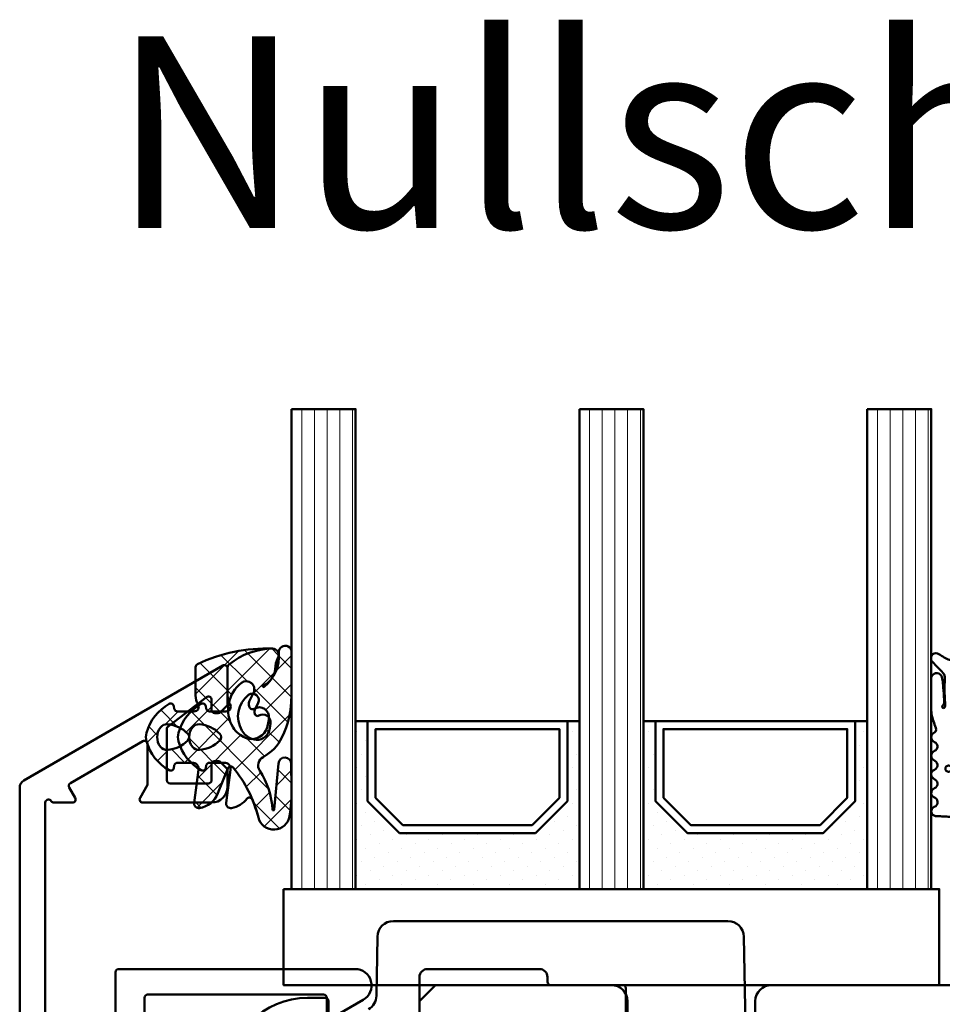
# Model space of a CAD drawing. Units: millimetres. Extents: x 2238 to 12826, y 4150 to 9449.
# Drawn here: x 3401 to 3459, y 7676 to 7738 of the extents above; entities that cross this region are included whole.
import ezdxf

# ---------------------------------------------------------------- set-up
doc = ezdxf.new("R2010")
doc.units = ezdxf.units.MM
doc.linetypes.add('VERDECKT', pattern=[9.524999999999999, 6.35, -3.175])
for name, color, linetype, lineweight in [('Aluminium-AM_1', 52, 'Continuous', 50), ('AM_8', 251, 'Continuous', 18), ('AM_De', 10, 'Continuous', 35), ('Glas-AM_1', 94, 'Continuous', 50), ('Gummi-AM_1', 183, 'Continuous', 50), ('Holz-AM_1', 32, 'Continuous', 50), ('Kunststoff-AM_1', 200, 'Continuous', 50)]:
    doc.layers.add(name, color=color, linetype=linetype, lineweight=lineweight)
doc.styles.get("Standard").update_dxf_attribs({"font": 'arial.ttf'})

# ---------------------------------------------------------------- blocks, each defined once
blk = doc.blocks.new('291464')
blk.add_lwpolyline([(-36.40000000000021, 15.39999999861784), (-36.40000000000021, -0.1000000000000796, 0.414213562373095), (-36.20000000000028, -0.3000000000000682), (-32.20000000000022, -0.3000000000001819, 0.4142135623731367), (-32.00000000000023, -0.1000000000001933), (-32.00000000000035, 4.799999999999841, -0.4142135623730534), (-31.80000000000036, 4.999999999999829), (-17.03327044069943, 4.999999999999829, -0.7673269879789736), (-16.51663522034983, 3.071891108675402), (-18.50000000000035, 1.92679491924298, -0.5773502691896271), (-18.8000000000003, 2.099999999999852), (-18.8000000000003, 3.200000000000045, 0.414213562373095), (-19.00000000000035, 3.400000000000034), (-30.00000000000035, 3.400000000000034, 0.4142135623730534), (-30.20000000000028, 3.200000000000045), (-30.20000000000027, -1.400000000000318, -0.414213562373095), (-30.70000000000027, -1.900000000000318), (-36.20000000000016, -1.90000000000019, 0.4142135623730951), (-36.40000000000015, -2.100000000000236), (-36.40000000000015, -36.30000000000017, 0.414213562373095), (-36.20000000000016, -36.50000000000022), (-30.70000000000033, -36.50000000000022, -0.4142135623730951), (-30.20000000000033, -37.00000000000022), (-30.20000000000033, -40.90000000000001, 0.4142135623730966), (-30.00000000000035, -41.10000000000001), (-19.00000000000035, -41.09999999999995, 0.414213562373095), (-18.8000000000003, -40.89999999999996), (-18.8000000000003, -40.80000000000017, -0.4142135623730118), (-18.60000000000037, -40.60000000000012), (-17.77846096908286, -40.60000000000012, -0.1316524975873593), (-17.67846096908284, -40.62679491924324), (-15.60000000000014, -41.8267949192434, -0.7673269879789545), (-15.70000000000011, -42.20000000000014), (-18.71715728752572, -42.20000000000014, 0.1989123673796523), (-18.85857864376306, -42.25857864376279), (-19.2414213562376, -42.64142135623744, -0.1989123673796829), (-19.38284271247495, -42.70000000000014), (-30.00000000000035, -42.70000000000014, 0.414213562373095), (-30.20000000000039, -42.90000000000013), (-30.20000000000039, -54.8, -0.414213562373095), (-30.40000000000033, -54.99999999999999), (-31.50000000000023, -54.99999999999999, -0.414213562373095), (-32.00000000000023, -54.49999999999999), (-32.00000000000023, -38.30000000000017, 0.4142135623730118), (-32.20000000000028, -38.10000000000013), (-36.40000000000021, -38.09999999999996, 0.4142135623731105), (-36.6000000000002, -38.29999999999995), (-36.60000000000026, -44.5000000000001, -0.4142135623730805), (-37.1000000000002, -45.0000000000001), (-37.50000000000001, -44.99999999999999, -0.4142135623730701), (-38.00000000000001, -44.49999999999999), (-38.00000000000048, 16.35218152607164, -0.2679491924311223), (-37.75000000000048, 16.78519422796386), (-25.30000000000061, 23.97320507937479, -0.5773502691896315), (-25.00000000000054, 23.79999999861798), (-25.00000000000054, 21.58284271109255, -0.1989123673796557), (-25.0585786437633, 21.44142135485527), (-25.4414213562379, 21.05857864238055, -0.1989123673796589), (-25.58284271247518, 20.99999999861791), (-25.80000000000061, 20.99999999861791, -0.4142135623731015), (-26.00000000000054, 21.19999999861784), (-26.00000000000054, 21.83700908337323, 0.6208782943955616), (-26.32131147541043, 21.99601702636316), (-28.72131147541043, 20.16499188693314, 0.233898934247753), (-28.80000000000061, 20.00598394394322), (-28.80000000000061, 16.79999999861786, 0.414213562373095), (-28.60000000000056, 16.59999999861782), (-26.20000000000059, 16.59999999861793, 0.414213562373095), (-26.00000000000054, 16.79999999861786), (-26.00000000000054, 17.79999999861798, -0.4142135623730976), (-25.80000000000061, 17.99999999861791), (-25.58284271247518, 17.99999999861791, -0.1989123673796477), (-25.4414213562379, 17.94142135485527), (-25.0585786437633, 17.55857864238067, -0.1989123673796534), (-25.00000000000054, 17.41715728614327), (-25.00000000000054, 16.39999999861789, -0.4142135623730929), (-26.00000000000054, 15.39999999861789), (-30.30000000000055, 15.3999999986177, -0.577350269189626), (-30.47320508075742, 15.69999999861756), (-30.00000000000054, 16.51961524088823), (-30.00000000000054, 19.06572779126304, 0.5773502691896226), (-30.30000000000061, 19.23893287201986), (-34.82929399400317, 16.6239437653436, 0.4142135623730941), (-34.90249907476004, 16.3507386845867), (-34.52679491924366, 15.69999999861754, -0.5773502691896782), (-34.70000000000059, 15.39999999861757), (-35.85358983848676, 15.39999999861777, -0.2679491924311286), (-36.02679491924363, 15.49999999861781, 0.767326987979033)], format="xyb", close=True)
blk = doc.blocks.new('04310910')
at = {"layer": 'AM_8'}
h = blk.add_hatch(dxfattribs=at)
h.set_pattern_fill('ANSI37', color=256, scale=0.4, angle=-90.00000000000001, style=0)
h.set_pattern_definition([(315, (0, 0), (0.8980256121069156, 0.8980256121069151), []), (44.99999999999999, (0, 0), (-0.8980256121069151, 0.8980256121069156), [])])
edge = h.paths.add_edge_path()
edge.add_arc((-14.1072080089684, 14.71561494704605), 1.000000000000023, 194.1343870540213, 350.8596434997897)
edge.add_arc((-22.99292747226857, 16.1452965967597), 9.999999999999982, 350.8596434997928, 361.0625827959052)
edge.add_line((-12.99464711350987, 16.33074164969901), (-13.02233882341841, 17.82374173487915))
edge.add_arc((-13.42226992491935, 17.81632393485472), 0.3999998871311843, 1.062582795898192, 174.772450334448)
edge.add_line((-13.82060609428601, 17.8527684938349), (-14.08505664757269, 14.96234470133766))
edge.add_arc((-14.13484868279348, 14.96690027249562), 0.05000000000004037, 183.5454351952903, 354.77245033446394, ccw=False)
edge.add_arc((-19.17031127937148, 14.65490996317178), 4.995118582813252, 3.54543519526131, 33.25394766128225)
edge.add_arc((-14.491402447437, 17.72299798312624), 0.6000000000000332, 118.24544244747469, 213.2539476612997, ccw=False)
edge.add_arc((-16.07597887007713, 20.67260081768138), 2.748289013929722, 298.2454424474752, 334.2285226596098)
edge.add_arc((-19.00852046887261, 22.08844622798305), 6.00473162121428, 334.2285226596111, 359.8199871580386)
edge.add_line((-13.00381848402509, 22.06958049240484), (-12.99521691011, 24.80734217397492))
edge.add_arc((-13.39520103884633, 24.80859885496048), 0.3999861028686592, 359.819987158036, 544.4872679640798)
edge.add_arc((-16.2862979418594, 24.58171100993584), 2.50000000000006, -51.06305332696138, 4.487267964082378, ccw=False)
edge.add_arc((-14.74655925482862, 22.6760077865401), 0.05000000000001959, 113.42414781643481, 308.93694667302725, ccw=False)
edge.add_arc((-15.25898499736284, 23.85878589591609), 1.239008998273774, 293.424147816395, 355.2952178170066)
edge.add_arc((-12.52418909121645, 23.74644032975133), 1.499999999999982, 152.2322099052959, 179.5905245455492, ccw=False)
edge.add_arc((-14.20539083584114, 24.63162996698789), 0.400000000000039, 332.232209905282, 447.8545539427794)
edge.add_arc((-14.56477977395353, 15.03835943024371), 10.00000000000012, 87.85455394278401, 115.6051073068821)
edge.add_arc((-18.80000790503174, 23.87594069876545), 0.1999999999999906, 115.605107306878, 180.0012047710954)
edge.add_line((-19.00000790498751, 23.87593649332098), (-18.99997039975364, 22.09228512999982))
edge.add_arc((-17.99994597195773, 22.09229214528091), 1.00002442782051, 180.0004019361801, 212.1963864743957)
edge.add_arc((-19.10006144682835, 21.39960934999936), 0.2999999999995464, -89.99999999993759, 32.19638647445862, ccw=False)
edge.add_line((-19.10006144682802, 21.09960934999981), (-20.13427754582091, 21.09960934999981))
edge.add_arc((-20.13427754582098, 21.29960934999982), 0.2000000000000064, 190.00000000002, 270.0000000000214, ccw=False)
edge.add_line((-20.33123909642342, 21.26487971446636), (-20.36118822017863, 21.43472963553313))
edge.add_arc((-20.55814977078108, 21.39999999999975), 0.2000000000000034, 9.999999999999398, 119.6049406436478)
edge.add_arc((-19.17490261393943, 18.9655334664262), 3.000000000000024, 119.6049406436432, 164.5003037893019)
edge.add_arc((-21.10216635419138, 19.49999999999977), 0.9999999999999986, 164.5003037893023, 195.4996962106978)
edge.add_arc((-19.17490261393937, 20.03446653357327), 3.000000000000061, 195.4996962106965, 240.3950593563571)
edge.add_arc((-20.55814977078112, 17.59999999999978), 0.2000000000000371, 240.3950593563892, 350.0000000000086)
edge.add_line((-20.36118822017863, 17.56527036446641), (-20.33138658438389, 17.73428383974374))
edge.add_arc((-20.13442503378143, 17.69955420421037), 0.2000000000000191, 89.99899833268512, 170.0000000000045, ccw=False)
edge.add_line((-20.1344215373029, 17.89955420417982), (-19.21194360584064, 17.8995380770582))
edge.add_arc((-19.21195059879775, 17.49953807711934), 0.3999999999999832, -7.838108305603896, 89.99899833267949, ccw=False)
edge.add_line((-18.81568765687081, 17.44498827551206), (-19.09756639645479, 15.39735298953292))
edge.add_arc((-18.80035145315575, 15.35645212962032), 0.3000160043428406, 172.1645276921813, 279.525780338486)
edge.add_arc((-18.9989275715244, 16.53982501154931), 1.49993427342257, 279.5257803384816, 338.3883184347139)
edge.add_line((-17.60443655860109, 15.98737805530482), (-16.99002072054242, 17.53829141392862))
edge.add_arc((-16.80408043800706, 17.46462859202589), 0.2000000000000028, 39.36207411073917, 158.3883184347087, ccw=False)
edge.add_arc((-22.83444003183494, 12.51791667431357), 7.999692021337071, 14.134387054030412, 39.36207411074099, ccw=False)
edge = h.paths.add_edge_path(flags=16)
edge.add_arc((-16.07597887007718, 20.67260081768129), 1.648289013929729, 332.5011599970842, 359.8894697544578)
edge.add_arc((-15.0208897207237, 20.7595185771741), 0.5999999999984015, 351.3636562727474, 481.8660926248862)
edge.add_arc((-15.44323838050779, 21.43894599020361), 0.1999999999999619, 215.2225617288083, 301.86609262497126, ccw=False)
edge.add_arc((-15.27985786247512, 21.55429464432348), 0.3999962641647943, 154.2217698956862, 215.22256172879, ccw=False)
edge.add_line((-15.64004812850834, 21.72824861409913), (-15.37846997917808, 22.26987409880257))
edge.add_arc((-15.82871201679484, 22.48731859186394), 0.5000000000000031, 334.2217698957094, 486.9803214323882)
edge.add_arc((-14.86625015638499, 21.20917544719527), 2.099994603430617, 126.9803214323836, 211.7154665663749)
edge.add_arc((-15.24847035323661, 20.97296888447093), 1.650677544823525, 211.7154665663719, 247.1698711102304)
edge.add_arc((-15.50093343130795, 20.37326590669919), 1.000000000000016, 247.1698711102337, 332.5011599970832)
edge = h.paths.add_edge_path(flags=16)
edge.add_arc((-20.91019495861745, 18.30389511710363), 1.999999999999918, 44.71583386623978, 85.87003582631283)
edge.add_arc((-20.80216635419148, 19.79999999999972), 0.5000000000000047, 85.87003582629936, 143.1301023541455)
edge.add_arc((-20.40216635419142, 19.49999999999987), 0.999999999999968, 143.1301023541598, 216.8698976458457)
edge.add_arc((-20.80216635419136, 19.1999999999998), 0.4999999999999744, 216.8698976458376, 274.129964173687)
edge.add_arc((-20.91019495861753, 20.69610488289597), 1.99999999999998, 274.1299641736895, 315.2841661337642)
edge.add_arc((-19.70216635419142, 19.4999999999998), 0.3000000000000508, 315.2841661337782, 404.7158338662371)
for points in [[(-15.07693363982065, 14.47141789368902, 0.8150371805435103), (-13.11990584637948, 14.55676143041114, 0.04454815515542553), (-12.99464711350987, 16.33074164969901), (-13.02233882341841, 17.82374173487915, 0.9465614874449074), (-13.82060609428601, 17.8527684938349), (-14.08505664757269, 14.96234470133766, -0.9262291307903329), (-14.18475298646769, 14.96380827074972, 0.1303588149463895), (-14.99315147341542, 17.39398747428231, -0.4400548276441776), (-14.7753522049486, 18.25155501430561, 0.158308762723171), (-13.60104753217098, 19.47769187690938, 0.1121302605015352), (-13.00381848402509, 22.06958049240484), (-12.99521691011, 24.80734217397492, 1.041582274137947), (-13.79396108190582, 24.77730491709303, -0.2472449532263001), (-14.71513601631779, 22.6371158840218, -1.145441439287263), (-14.76643598738912, 22.72188714467336, 0.2767188091275757), (-14.02415078494363, 23.75716028082616, -0.1199434384984115), (-13.85145362644647, 24.44527425388537, 0.552156868983456), (-14.19041629675309, 25.0313495726856, 0.1216798828040741), (-18.88644113219658, 24.05629950016385, 0.2886167222178956), (-19.00000790498751, 23.87593649332098), (-18.99997039975364, 22.09228512999982, 0.1414129741672876), (-18.8461934152761, 21.55945622220997, -0.5901998184679224), (-19.10006144682802, 21.09960934999981), (-20.13427754582091, 21.09960934999981, -0.3639702342662119), (-20.33123909642342, 21.26487971446636), (-20.36118822017863, 21.43472963553313, 0.5183781160055386), (-20.65695313912693, 21.57389046668357, 0.198437781553392), (-22.06579822431735, 19.76723326678655, 0.1360913269194557), (-22.06579822431735, 19.232766733213, 0.198437781553401), (-20.65695313912687, 17.42610953331587, 0.5183781160053766), (-20.36118822017863, 17.56527036446641), (-20.33138658438389, 17.73428383974374, -0.363975183864334), (-20.1344215373029, 17.89955420417982), (-19.21194360584064, 17.8995380770582, -0.4548681625138268), (-18.81568765687081, 17.44498827551206), (-19.09756639645479, 15.39735298953292, 0.5060197914575272), (-18.75070139354244, 15.06057297448729, 0.2626367642345463), (-17.60443655860109, 15.98737805530482), (-16.99002072054242, 17.53829141392862, -0.5716990171129056), (-16.64944972752949, 17.59147236750266, -0.1105233094717344)], [(-14.61391324985601, 19.91153525177469, 0.120076201844174), (-14.42769292319309, 20.66942107777754, 0.6401566289105226), (-15.33765121556138, 21.26908913694604, -0.3971577033297938), (-15.60662195041078, 21.32359518142562, -0.2726350036836716), (-15.64004812850834, 21.72824861409913), (-15.37846997917808, 22.26987409880257, 0.7866295996711657), (-16.12948236262798, 22.8867396717626, 0.3875489168256215), (-16.65265095140256, 20.10520554996151, 0.1559450271415241), (-15.88893372435592, 19.45160665697904, 0.3905437907017773)], [(-19.48898483576323, 19.71107733227564, 0.1815243762557485), (-20.76615681938267, 20.29870162763177, 0.2551759406682317), (-21.20216635419143, 20.0999999999998, 0.3333333333333224), (-21.20216635419138, 18.89999999999986, 0.2551759406682468), (-20.76615681938267, 18.70129837236777, 0.1815243762557562), (-19.48898483576318, 19.28892266772402, 0.4113112508850247)]]:
    blk.add_lwpolyline(points, format="xyb", close=True)
blk = doc.blocks.new('04317410')
blk.add_lwpolyline([(-2.506812290050021, 5.056041121500016), (-2.587082207850045, 5.114631563500041), (-2.683017448250012, 5.141137018800009), (-2.782023192150035, 5.155381560400031), (-2.881120637750001, 5.169393554400017), (-2.980195791249997, 5.183081962199992), (-3.079194144049978, 5.196371674600016), (-3.177972630350012, 5.209255658100005), (-3.276362866850064, 5.221758447599996), (-3.374299795149994, 5.233967565), (-3.471606523449992, 5.245997529500016), (-3.568179116350023, 5.258067976700033), (-3.663418144650023, 5.273621138199985), (-3.756821543649977, 5.294506177299979), (-3.848335162450013, 5.320862018500009), (-3.937801302150006, 5.352766047300008), (-4.025151476949958, 5.390185592699993), (-4.110338643849985, 5.433004874800019), (-4.193427906149935, 5.480977464500029), (-4.276156500649989, 5.531061194900019), (-4.359500423750006, 5.581603459999997), (-4.443727121450053, 5.632407836600009), (-4.528990045849952, 5.683134712299989), (-4.617154226349982, 5.730012357299984), (-4.714953676549982, 5.748688832000028), (-4.813668922249946, 5.733835726999985), (-4.901802644849994, 5.685759022900015), (-4.968324736450001, 5.610672161000025), (-5, 5.514280792901623), (-5, 5.409233723049343), (-4.996982947649968, 5.31426171960004), (-4.950147346350008, 5.232436999699985), (-4.88424611154997, 5.1620315463), (-4.817729518450022, 5.091996312200024), (-4.750863955149981, 5.021528229099999), (-4.683482766850062, 4.950675390699985), (-4.615473181650003, 4.879600249299983), (-4.546823040350006, 4.808424919900006), (-4.477571041050027, 4.737269662400024), (-4.407820195650032, 4.666162837300021), (-4.337566443450015, 4.595044855100014), (-4.266919375149968, 4.523637704600048), (-4.204191253250059, 4.444076100400025), (-4.162178554350049, 4.350172189600016), (-4.141635761349988, 4.247522708800034), (-4.143684462349967, 4.141135129199995), (-4.151257664650046, 4.0350967814), (-4.157498805549977, 3.929056331500022), (-4.162200967550035, 3.823010034899994), (-4.16546065425004, 3.716973997699995), (-4.167363177749991, 3.611060101600004), (-4.167973681549967, 3.505320739000013), (-4.167350039149966, 3.399859055899981), (-4.165642158150007, 3.294688992200009), (-4.162889479149982, 3.189782604600055), (-4.159130054049996, 3.085150808100025), (-4.154312096249981, 2.980704970700004), (-4.14842059344997, 2.876470983100035), (-4.141207388349954, 2.772300675499992), (-4.132169567750026, 2.668303444999993), (-4.120869840249981, 2.564752675600005), (-4.12136551435006, 2.463238328700016), (-4.157074772550033, 2.377374790600016), (-4.210362934250014, 2.315850243), (-4.280166328649983, 2.321792364200008), (-4.325106338349968, 2.378122568200013), (-4.296592206450015, 2.459958165899991), (-4.235711053649965, 2.531085222999991), (-4.194881693250039, 2.617372796000041), (-4.187035129150019, 2.71363265819997), (-4.191000387749995, 2.809768572499991), (-4.19611661205002, 2.90539117909998), (-4.201987431149945, 3.000885754900026), (-4.208435521249982, 3.096342563700035), (-4.215298519250013, 3.191900923899994), (-4.222441778250044, 3.287585619900029), (-4.229888067350004, 3.38347533350003), (-4.237629399350027, 3.479589577800028), (-4.245730028250051, 3.576089120500001), (-4.254246041850053, 3.672941446300002), (-4.263398454249995, 3.770257290500013), (-4.27333740955001, 3.868050709400052), (-4.284293339350057, 3.966290988100014), (-4.296515867750003, 4.064891889699993), (-4.310103938649974, 4.163646429799996), (-4.331171915650003, 4.261097103400004), (-4.377656266749995, 4.349205210799994), (-4.447224304749994, 4.420574650200024), (-4.534137532750009, 4.469346031600026), (-4.631310508349969, 4.491534724900021), (-4.730833456650004, 4.485361829400006), (-4.824575707949947, 4.451141968400009), (-4.904842779749941, 4.391984537300004), (-4.964656875250029, 4.311358764799991), (-5, 4.218531671583651), (-5, 2.173979030809542), (-4.993464336450046, 2.056392721900011), (-4.976662286350034, 1.939621437400035), (-4.953186514550026, 1.824777938500006), (-4.925131560950007, 1.712349709500018), (-4.893874275249999, 1.602407814999993), (-4.860591838149986, 1.494931872999985), (-4.82619494315, 1.389633662999984), (-4.79129635054997, 1.286127936100002), (-4.756410522150048, 1.183985121600017), (-4.721419373250029, 1.082566067599999), (-4.697933074749955, 0.9797980263999765), (-4.717469977850016, 0.8788649813000123), (-4.781362486749998, 0.8020013272999907), (-4.866508409149986, 0.75062941020002), (-4.940010563200019, 0.6841818467000271), (-4.988127674099985, 0.5976110473999929), (-5, 0.4995752573000223), (-4.991404524199993, 0.3996298910000169), (-4.946343090499965, 0.3117817417000301), (-4.875057020949981, 0.242559500100015), (-4.789634662450027, 0.1913226024000213), (-4.707846910449945, 0.1342884228000119), (-4.647221134749969, 0.05474236610001555), (-4.615201391949967, -0.04054656619996393), (-4.615358984749975, -0.1408792957000171), (-4.647409412750022, -0.2355011104999673), (-4.708208603549991, -0.3139695748000119), (-4.790131377749987, -0.3696367590999896), (-4.875641381149961, -0.4199723749999859), (-4.947083639100015, -0.4886474906999761), (-4.992313263200003, -0.5767434910000029), (-4.999987282800021, -0.6749340294999806), (-4.988820536700018, -0.7750570400999672), (-4.940775131000009, -0.8613865450000171), (-4.867105454850019, -0.9282187000000018), (-4.781292024749945, -0.9788787811999665), (-4.700828468150036, -1.03754146389997), (-4.642795943450011, -1.118836283699977), (-4.613858604550018, -1.214951001100019), (-4.617133312649997, -1.315273582899976), (-4.652146416450051, -1.408918552099976), (-4.71552253485001, -1.485599391099981), (-4.798664427150044, -1.540254056399988), (-4.883721695950015, -1.592358067600003), (-4.952382471100009, -1.66411448270003), (-4.994016991600006, -1.754102267299971), (-4.999975319300006, -1.853533692599968), (-4.982047410399957, -1.951349660699976), (-4.92981251949999, -2.035357952100015), (-4.852986511549972, -2.09816765779999), (-4.766618519350033, -2.147533371999998), (-4.687354628649956, -2.207076184399966), (-4.631615188649988, -2.289136856799984), (-4.605657906050027, -2.384969875199999), (-4.612373450249976, -2.484028480900008), (-4.65114509425004, -2.575418315799993), (-4.717732653049978, -2.649095177599974), (-4.802366216850061, -2.701821990300004), (-4.887161759150018, -2.754383221199987), (-4.954097405000027, -2.827814020199981), (-4.993431451899994, -2.919107101800024), (-5, -3.018257327299978), (-4.9752807502, -3.114361040299969), (-4.919796869499976, -3.196826636799984), (-4.840581130350046, -3.256849169699989), (-4.753911458649981, -3.30640275029998), (-4.676323583349955, -3.368445672099994), (-4.623338056850031, -3.452381789699984), (-4.600774865950001, -3.549050346000001), (-4.611137847349966, -3.647803612000018), (-4.653244138449992, -3.737775191600007), (-4.722440969749954, -3.809128135399987), (-4.80788692065002, -3.860804542899984), (-4.891915153149995, -3.914469383600021), (-4.956475487199953, -3.989995464699974), (-4.992570373999968, -4.082625910599973), (-5, -4.181942090399957), (-4.966585211100039, -4.276895128200011), (-4.907490954049962, -4.356751032099965), (-4.825272328449984, -4.412646956699973), (-4.729250471049994, -4.438259698399975), (-4.629499890149958, -4.443381458499971), (-4.529749110050062, -4.448253020599964), (-4.429968658349964, -4.453086249500018), (-4.330221869550002, -4.457910664300016), (-4.230480656049991, -4.462726481199979), (-4.130746841850026, -4.467565357699982), (-4.030991519549985, -4.472368381899969), (-3.931275268049973, -4.477168433299994), (-3.831567101850027, -4.481998294599975), (-3.731832881949999, -4.486798591899969), (-3.632129516649997, -4.491599589600014), (-3.532418761349988, -4.496428884500006), (-3.432691642249978, -4.501217141699954), (-3.332908501850028, -4.505975849899983), (-3.233582362249962, -4.499977730199987), (-3.141532883250051, -4.462443627399978), (-3.066807841149938, -4.396761067199975), (-3.017674939449961, -4.310310825700014), (-3, -4.212534836295491), (-3, -3.309523937019868), (-2.996527010350036, -3.21350023149995), (-2.964858898150027, -3.118743740000014), (-2.90417121614999, -3.039018020000015), (-2.823557889749992, -2.978712081899971), (-2.741022456149977, -2.920911341899966), (-2.658523977749979, -2.863049812599968), (-2.576009157350001, -2.805130407199954), (-2.493467491549978, -2.747062705399969), (-2.410881994950017, -2.688884779799992), (-2.328263451549986, -2.630503900299971), (-2.245517485549982, -2.571946330299966), (-2.162592832249942, -2.513079218499968), (-2.079265794049974, -2.453762374800021), (-1.989693594849968, -2.403222031899986), (-1.88838126204999, -2.382341511499988), (-1.785054526050004, -2.375872433200016), (-1.681619546149961, -2.368705742000031), (-1.578068001850028, -2.359058704199981), (-1.475047430750039, -2.345631014499986), (-1.374438917949959, -2.325674747999983), (-1.276864290949988, -2.312388901600002), (-1.184250115149979, -2.321538619699993), (-1.105539996850013, -2.347644597300018), (-1.036451072150016, -2.392746269699956), (-1.093367002649956, -2.420470788999978), (-1.16494663124999, -2.406328931399969), (-1.240505845050024, -2.421457692899992), (-1.32493273984997, -2.44460628920001), (-1.41346402535001, -2.473910018799984), (-1.50408880485, -2.511405691499988), (-1.580785141050029, -2.573112651700001), (-1.63072185285003, -2.659533843400027), (-1.645376966050009, -2.758880242700002), (-1.624556288850016, -2.855518624199988), (-1.56772480974999, -2.939536198899987), (-1.489932999650051, -2.993081852800003), (-1.388765598876246, -3), (-1.014851591791853, -3), (-0.8939459479499592, -2.971813335999968), (-0.774131343450023, -2.921464920000005), (-0.6547105915499574, -2.846749469600013), (-0.5464432991500134, -2.751701414600007), (-0.4558972723499723, -2.642434984399983), (-0.3826086621500339, -2.525101162499993), (-0.3257712188500081, -2.405494846400018), (-0.2824568121500023, -2.285359114399967), (-0.2500874779499612, -2.167611232000013), (-0.2260288379499401, -2.051455572199984), (-0.2080259888499826, -1.938649810399966), (-0.1951124339500155, -1.827338658200006), (-0.1850481375500125, -1.720519807199992), (-0.1773821420499929, -1.615470010799982), (-0.1774055014500107, -1.5134859904), (-0.1848475828500399, -1.412101939299987), (-0.2007385042500403, -1.310999091699955), (-0.2228312992500322, -1.21005680410002), (-0.2470766808499719, -1.104657240200027), (-0.2746349961499562, -0.9977474025999982), (-0.3074712536499363, -0.8874557912000114), (-0.3469829268500178, -0.776677623400019), (-0.3943542323499685, -0.6649590953999791), (-0.4515489048500002, -0.5536623895000048), (-0.5195738680500028, -0.4449043870000082), (-0.6004634208499908, -0.3402388543000256), (-0.693279013749958, -0.2443173602000001), (-0.7998564995500317, -0.1601688115999877), (-0.9147111333499822, -0.09349914640000628), (-1.027263984749965, -0.04216930270001733), (-1.136493012949956, -0.008541598899967015), (-1.259235539102541, 3.469446951953614e-18), (-1.596257323271794, 3.081844675290046e-17), (-1.675004527649975, -0.05367983869996341), (-1.737179145849979, -0.1302967518000172), (-1.765329287150024, -0.2272606343000233), (-1.754922137350007, -0.3266739100000108), (-1.709211037249958, -0.4150401800999929), (-1.635299012749982, -0.4799558370999647), (-1.548623130449954, -0.5215252488999907), (-1.464061037349978, -0.557974532199978), (-1.384559199849974, -0.5884072034999689), (-1.313145206049995, -0.6118474452999861), (-1.24461892315, -0.62565010779997), (-1.192772344449992, -0.6606622635999883), (-1.21668655495003, -0.7194186150999825), (-1.281249382249968, -0.7679134011000314), (-1.367274098749959, -0.7797064407999982), (-1.458764326549982, -0.7771561891000259), (-1.55466806215, -0.7699815779999993), (-1.653040216050016, -0.7687706126999955), (-1.751019996349982, -0.771300561700002), (-1.847704817249991, -0.7751648350999857), (-1.943313517349992, -0.7801437600999747), (-2.036589071850045, -0.7657969594000064), (-2.119643493349969, -0.7200856431999795), (-2.198839499350044, -0.6652611865999914), (-2.278711271249989, -0.6101903914999979), (-2.358915890350005, -0.5549637823999659), (-2.439298431149979, -0.4997046812999882), (-2.519771427550012, -0.4443763121999494), (-2.600283260249995, -0.3890360145999806), (-2.680729699049976, -0.3337498082999558), (-2.761121578250055, -0.2785176857999543), (-2.841160146249962, -0.223505310699977), (-2.918366477550052, -0.1656996383999852), (-2.974188983150015, -0.0876858084999979), (-3, 1.387778780781446e-17), (-3, 4.058891712383839, -0.2376274964989344), (-2.797632089817308, 4.460656742110148), (-2.573864460650014, 4.626426339200009), (-2.498032361950009, 4.691208779799979), (-2.448177844950038, 4.777191221700036), (-2.432415858550001, 4.875312000500003), (-2.452877909650027, 4.97257462150003)], format="xyb", close=True)
blk.add_circle((-3.914476232848841, -1.47417838728299), 0.2)
blk = doc.blocks.new('G40_043109_043174')
at = {"layer": 'AM_8'}
h = blk.add_hatch(dxfattribs=at)
h.set_pattern_fill('ANSI31', color=256, scale=0.25, angle=45.00000000000001, style=0)
h.set_pattern_definition([(90, (-45, -9.000000000000007), (-0.79375, -1.110223024625157e-16), [])])
h.paths.add_polyline_path([(-41, 20.99999999999471), (-45, 20.99999999999471), (-45, -9.000000000000007), (-40.99999999999994, -9.000000000000007)])
h = blk.add_hatch(dxfattribs=at)
h.set_pattern_fill('ANSI31', color=256, scale=0.25, angle=45.00000000000001, style=0)
h.set_pattern_definition([(90, (-27, -9.000000000000007), (-0.79375, -1.110223024625157e-16), [])])
h.paths.add_polyline_path([(-23, 20.99999999999471), (-27, 20.99999999999471), (-27, -9.000000000000007), (-22.99999999999995, -9.000000000000007)])
h = blk.add_hatch(dxfattribs=at)
h.set_pattern_fill('ANSI31', color=256, scale=0.25, angle=45.00000000000001, style=0)
h.set_pattern_definition([(90, (-9, -9.000000000000007), (-0.79375, -1.110223024625157e-16), [])])
h.paths.add_polyline_path([(-5, 20.99999999999471), (-9, 20.99999999999471), (-9, -9.000000000000007), (-4.999999999999943, -9.000000000000007)])
h = blk.add_hatch(dxfattribs=at)
h.set_pattern_fill('DOTS', color=256, scale=0.5, angle=135, style=0)
h.set_pattern_definition([(135, (-68.70872611638082, -25.00645055447783), (-0.8418990113502332, -0.2806330037834109), [0, -0.79375])])
h.paths.add_polyline_path([(-38.24733881564532, -5.500000000000007), (-40.24733881564532, -3.500000000000007), (-40.24733881564532, 1.499999999999993), (-41.00000000000011, 1.499999999999994), (-41.00000000000011, -9.000000000000007), (-27, -9.000000000000007), (-27, 1.499999999999993), (-27.74733881564498, 1.499999999999993), (-27.74733881564498, -3.500000000000007), (-29.74733881564521, -5.500000000000007)])
h = blk.add_hatch(dxfattribs=at)
h.set_pattern_fill('DOTS', color=256, scale=0.5, angle=135, style=0)
h.set_pattern_definition([(135, (-52.70872611638079, -25.00645055447783), (-0.8418990113502332, -0.2806330037834109), [0, -0.79375])])
h.paths.add_polyline_path([(-20.24733881564532, -5.500000000000007), (-22.24733881564532, -3.500000000000007), (-22.24733881564532, 1.499999999999993), (-23.00000000000012, 1.499999999999994), (-23.00000000000012, -9.000000000000007), (-9, -9.000000000000007), (-9, 1.499999999999993), (-9.74733881564498, 1.499999999999993), (-9.74733881564498, -3.500000000000007), (-11.74733881564521, -5.500000000000007)])
for points in [[(-45, 20.99999999999471), (-45, -9.000000000000007), (-40.99999999999994, -9.000000000000007), (-41, 20.99999999999471), (-45, 20.99999999999471)], [(-27, 20.99999999999471), (-27, -9.000000000000007), (-22.99999999999995, -9.000000000000007), (-23, 20.99999999999471), (-27, 20.99999999999471)], [(-9, 20.99999999999471), (-9, -9.000000000000007), (-4.999999999999943, -9.000000000000007), (-5, 20.99999999999471), (-9, 20.99999999999471)]]:
    blk.add_lwpolyline(points)
at = {"layer": 'Gummi-AM_1'}
for points in [[(-40.24733881564532, 1.499999999999993), (-40.24733881564532, -3.500000000000007), (-38.24733881564532, -5.500000000000007), (-29.74733881564521, -5.500000000000007), (-27.74733881564498, -3.500000000000007), (-27.74733881564498, 1.499999999999993), (-27, 1.499999999999993), (-27, -9.000000000000007), (-41.00000000000011, -9.000000000000007), (-41.00000000000011, 1.499999999999993)], [(-22.24733881564532, 1.499999999999993), (-22.24733881564532, -3.500000000000007), (-20.24733881564532, -5.500000000000007), (-11.74733881564521, -5.500000000000007), (-9.74733881564498, -3.500000000000007), (-9.74733881564498, 1.499999999999993), (-9, 1.499999999999993), (-9, -9.000000000000007), (-23.00000000000012, -9.000000000000007), (-23.00000000000012, 1.499999999999993)]]:
    blk.add_lwpolyline(points, close=True, dxfattribs=at)
at = {"layer": 'Kunststoff-AM_1'}
for points in [[(-40.24733881564509, 1.499999999999993), (-27.74733881564498, 1.499999999999993), (-27.74733881564498, -3.500000000000007), (-29.74733881564521, -5.500000000000007), (-38.24733881564509, -5.500000000000007), (-40.24733881564509, -3.500000000000007)], [(-22.2473388156451, 1.499999999999993), (-9.74733881564498, 1.499999999999993), (-9.74733881564498, -3.500000000000007), (-11.74733881564521, -5.500000000000007), (-20.2473388156451, -5.500000000000007), (-22.2473388156451, -3.500000000000007)], [(-39.74733881564509, -3.292892999999999), (-38.04023181564514, -5.000000000000007), (-29.95444481564505, -5.000000000000064), (-28.24733881564498, -3.292892999999999), (-28.24733881564498, 0.9999999999999929), (-39.74733881564509, 0.9999999999999929)], [(-21.7473388156451, -3.292892999999999), (-20.04023181564515, -5.000000000000007), (-11.95444481564505, -5.000000000000064), (-10.24733881564498, -3.292892999999999), (-10.24733881564498, 0.9999999999999929), (-21.7473388156451, 0.9999999999999929)], [(-45.5, -9.000000000000007), (-4.499999999999943, -9.000000000000007), (-4.499999999999943, -15), (-45.5, -14.99999999999999)]]:
    blk.add_lwpolyline(points, close=True, dxfattribs=at)
at = {"layer": 'Gummi-AM_1'}
for name, p in [('04310910', (-32, -19)), ('04317410', (0, 0))]:
    blk.add_blockref(name, p, dxfattribs=at)

msp = doc.modelspace()

# ---------------------------------------------------------------- linework, layer by layer
at = {"layer": 'Holz-AM_1', "ltscale": 0.3}
for points in [[(3418.28923862833, 7713.680359826777), (3418.28923862833, 7683.680359826782), (3422.28923862833, 7683.680359826782), (3422.28923862833, 7713.680359826777), (3418.28923862833, 7713.680359826777)], [(3436.28923862833, 7713.680359826777), (3436.28923862833, 7683.680359826782), (3440.28923862833, 7683.680359826782), (3440.28923862833, 7713.680359826777), (3436.28923862833, 7713.680359826777)], [(3454.28923862833, 7713.680359826777), (3454.28923862833, 7683.680359826782), (3458.28923862833, 7683.680359826782), (3458.28923862833, 7713.680359826777), (3454.28923862833, 7713.680359826777)], [(3459.01308212768, 7698.211421021682), (3458.92973820458, 7698.261963286783), (3458.84551150688, 7698.312767663382), (3458.76024858248, 7698.363494539082), (3458.67208440198, 7698.410372184083), (3458.57428495178, 7698.429048658782), (3458.47556970608, 7698.414195553783), (3458.38743598348, 7698.366118849683), (3458.32091389188, 7698.291031987782), (3458.28923862833, 7698.194640619684), (3458.28923862833, 7698.089593549832), (3458.29225568068, 7697.994621546382), (3458.33909128198, 7697.912796826483), (3458.40499251678, 7697.842391373083), (3458.47150910988, 7697.772356138982), (3458.53837467318, 7697.701888055883), (3458.60575586148, 7697.631035217482), (3458.67376544668, 7697.559960076082), (3458.74241558798, 7697.488784746683), (3458.81166758728, 7697.417629489183), (3458.88141843268, 7697.346522664083), (3458.95167218488, 7697.275404681883), (3459.02231925318, 7697.203997531383)], [(3458.99272276058, 7696.745251716483), (3458.97913468968, 7696.844006256582), (3458.95806671268, 7696.941456930183), (3458.91158236158, 7697.029565037582), (3458.84201432358, 7697.100934476983), (3458.75510109558, 7697.149705858383), (3458.65792811998, 7697.171894551682), (3458.55840517168, 7697.165721656183), (3458.46466292038, 7697.131501795183), (3458.38439584858, 7697.072344364083), (3458.32458175308, 7696.991718591583), (3458.28923862833, 7696.898891498367), (3458.28923862833, 7694.854338857592), (3458.29577429188, 7694.736752548682), (3458.31257634198, 7694.619981264183), (3458.33605211378, 7694.505137765283), (3458.36410706738, 7694.392709536282), (3458.39536435308, 7694.282767641783), (3458.42864679018, 7694.175291699782), (3458.46304368518, 7694.069993489783), (3458.49794227778, 7693.966487762883), (3458.53282810618, 7693.864344948382), (3458.56781925508, 7693.762925894383), (3458.59130555358, 7693.660157853183), (3458.57176865048, 7693.559224808082), (3458.50787614158, 7693.482361154082), (3458.42273021918, 7693.430989236983), (3458.34922806513, 7693.364541673483), (3458.30111095423, 7693.277970874183), (3458.28923862833, 7693.179935084082), (3458.29783410413, 7693.079989717783), (3458.34289553783, 7692.992141568483), (3458.41418160738, 7692.922919326883), (3458.49960396588, 7692.871682429182), (3458.58139171788, 7692.814648249582), (3458.64201749358, 7692.735102192883), (3458.67403723638, 7692.639813260583), (3458.67387964358, 7692.539480531083), (3458.64182921558, 7692.444858716282), (3458.58103002478, 7692.366390251983), (3458.49910725058, 7692.310723067682), (3458.41359724718, 7692.260387451783), (3458.34215498923, 7692.191712336083), (3458.29692536513, 7692.103616335783), (3458.28925134553, 7692.005425797282), (3458.30041809163, 7691.905302786682), (3458.34846349733, 7691.818973281782), (3458.42213317348, 7691.752141126783), (3458.50794660358, 7691.701481045583), (3458.58841016018, 7691.642818362882), (3458.64644268488, 7691.561523543082), (3458.67538002378, 7691.465408825682), (3458.67210531568, 7691.365086243883), (3458.63709221188, 7691.271441274683), (3458.57371609348, 7691.194760435682), (3458.49057420118, 7691.140105770382), (3458.40551693238, 7691.088001759183), (3458.33685615723, 7691.016245344083), (3458.29522163673, 7690.926257559483), (3458.28926330903, 7690.826826134183), (3458.30719121793, 7690.729010166083), (3458.35942610883, 7690.645001874683), (3458.43625211678, 7690.582192168983), (3458.52262010898, 7690.532826454782), (3458.60188399968, 7690.473283642383), (3458.65762343968, 7690.391222969983), (3458.68358072228, 7690.295389951582), (3458.67686517808, 7690.196331345883), (3458.63809353408, 7690.104941510982), (3458.57150597528, 7690.031264649183), (3458.48687241148, 7689.978537836482), (3458.40207686918, 7689.925976605583), (3458.33514122333, 7689.852545806582), (3458.29580717643, 7689.761252724983), (3458.28923862833, 7689.662102499483), (3458.31395787813, 7689.565998786483), (3458.36944175883, 7689.483533189982), (3458.44865749798, 7689.423510657082), (3458.53532716968, 7689.373957076482), (3458.61291504498, 7689.311914154682), (3458.66590057148, 7689.227978037083), (3458.68846376238, 7689.131309480782), (3458.67810078098, 7689.032556214782), (3458.63599448988, 7688.942584635182), (3458.56679765858, 7688.871231691382), (3458.48135170768, 7688.819555283882), (3458.39732347518, 7688.765890443182), (3458.33276314113, 7688.690364362083), (3458.29666825433, 7688.597733916183), (3458.28923862833, 7688.498417736383), (3458.32265341723, 7688.403464698583), (3458.38174767428, 7688.323608794683), (3458.46396629988, 7688.267712870083), (3458.55998815728, 7688.242100128383), (3458.65973873818, 7688.236978368283), (3458.75948951828, 7688.232106806182), (3458.85926996998, 7688.227273577283), (3458.95901675878, 7688.222449162483), (3459.05875797228, 7688.217633345583)], [(3459.00907229968, 7695.002152190983), (3458.96413228998, 7695.058482394982), (3458.99264642188, 7695.140317992683)]]:
    msp.add_lwpolyline(points, dxfattribs=at)
for points in [[(3415.492181467937, 7689.32279780579, -0.580806619363598), (3415.837000018867, 7689.28019118715, -0.03721494722712609), (3416.212304988514, 7688.151781538922, 0.815037180543477), (3418.169332781955, 7688.237125075645, 0.04454815515542542), (3418.294591514825, 7690.011105294933), (3418.266899804916, 7691.504105380113, 0.946561487444631), (3417.468632534049, 7691.533132139069), (3417.204181980762, 7688.642708346572, -0.9262291307908603), (3417.104485641867, 7688.644171915984, 0.1303588149463889), (3416.296087154919, 7691.074351119517, -0.4400548276442087), (3416.513886423386, 7691.931918659539, 0.1583087627231651), (3417.688191096164, 7693.158055522144, 0.1121302605015349), (3418.28542014431, 7695.749944137639), (3418.294021718224, 7698.48770581921, 1.041582274138013), (3417.495277546429, 7698.457668562327, -0.2472449532263164), (3416.574102612017, 7696.317479529255, -1.145441439286509), (3416.522802640945, 7696.402250789907, 0.2767188091275526), (3417.265087843391, 7697.43752392606, -0.1199434384984232), (3417.437785001888, 7698.125637899119, 0.5521568689834115), (3417.098822331582, 7698.71171321792, 0.1684901200883409), (3414.402797496138, 7697.736663145398, 0.2886167222179845), (3414.289230723347, 7697.556300138555), (3414.289268228581, 7695.772648775234, 0.1414129741672817), (3414.443045213058, 7695.239819867445, -0.5901998184677166), (3414.189177181506, 7694.779972995234), (3413.154961082514, 7694.779972995234, -0.3639702342663334), (3412.957999531911, 7694.945243359701), (3412.928050408156, 7695.115093280768, 0.5183781160058103), (3412.632285489208, 7695.254254111917, 0.1984377815533983), (3411.223440404017, 7693.44759691202, 0.1360913269194534), (3411.223440404017, 7692.913130378447, 0.1984377815533983), (3412.632285489208, 7691.10647317855, 0.5183781160050261), (3412.928050408156, 7691.245634009701), (3412.957852043951, 7691.414647484978, -0.3639751838644261), (3413.154817091032, 7691.579917849414), (3414.077295022494, 7691.579901722292, -0.4548681625138847), (3414.473550971464, 7691.125351920747), (3414.19167223188, 7689.077716634767, 0.5060197914571931), (3414.538537234792, 7688.740936619722, 0.1931440554560614)], [(3416.818495947809, 7693.432672291466, 0.120076201844174), (3416.967472209139, 7694.038980952269, 0.6401566289105226), (3416.239505575245, 7694.518715399603, -0.3971577033297938), (3416.024328987366, 7694.562320235186, -0.2726350036836716), (3415.997588044887, 7694.886042981326), (3416.206850564352, 7695.319343369089, 0.7866295996711657), (3415.606040657592, 7695.812835827456, 0.3875489168256215), (3415.187505786572, 7693.587608530016, 0.1559450271415241), (3415.79847956821, 7693.06472941563, 0.3905437907017773)], [(3413.800253792571, 7693.39144097751, 0.1815243762557485), (3412.523081808952, 7693.979065272865, 0.2551759406682317), (3412.087072274143, 7693.780363645235, 0.3333333333333224), (3412.087072274143, 7692.580363645234, 0.2551759406682468), (3412.523081808952, 7692.381662017601, 0.1815243762557562), (3413.800253792571, 7692.969286312958, 0.4113112508850247)]]:
    msp.add_lwpolyline(points, format="xyb", close=True, dxfattribs=at)
for points in [[(3423.041899812684, 7694.180359826782), (3423.041899812684, 7689.180359826782), (3425.041899812684, 7687.180359826782), (3433.541899812685, 7687.180359826782), (3435.541899812685, 7689.180359826782), (3435.541899812685, 7694.180359826782), (3436.28923862833, 7694.180359826782), (3436.28923862833, 7683.680359826782), (3422.28923862833, 7683.680359826782), (3422.28923862833, 7694.180359826782)], [(3423.041899812685, 7694.180359826782), (3435.541899812685, 7694.180359826782), (3435.541899812685, 7689.180359826782), (3433.541899812685, 7687.180359826782), (3425.041899812685, 7687.180359826782), (3423.041899812685, 7689.180359826782)], [(3441.041899812684, 7694.180359826782), (3441.041899812684, 7689.180359826782), (3443.041899812684, 7687.180359826782), (3451.541899812685, 7687.180359826782), (3453.541899812685, 7689.180359826782), (3453.541899812685, 7694.180359826782), (3454.28923862833, 7694.180359826782), (3454.28923862833, 7683.680359826782), (3440.28923862833, 7683.680359826782), (3440.28923862833, 7694.180359826782)], [(3441.041899812685, 7694.180359826782), (3453.541899812685, 7694.180359826782), (3453.541899812685, 7689.180359826782), (3451.541899812685, 7687.180359826782), (3443.041899812685, 7687.180359826782), (3441.041899812685, 7689.180359826782)], [(3423.541899812685, 7689.387466826783), (3425.249006812684, 7687.680359826782), (3433.334793812685, 7687.680359826782), (3435.041899812685, 7689.387466826783), (3435.041899812685, 7693.680359826782), (3423.541899812685, 7693.680359826782)], [(3441.541899812685, 7689.387466826783), (3443.249006812684, 7687.680359826782), (3451.334793812685, 7687.680359826782), (3453.041899812685, 7689.387466826783), (3453.041899812685, 7693.680359826782), (3441.541899812685, 7693.680359826782)], [(3417.78923862833, 7683.680359826782), (3458.78923862833, 7683.680359826782), (3458.78923862833, 7677.680359826782), (3417.78923862833, 7677.680359826782)]]:
    msp.add_lwpolyline(points, close=True, dxfattribs=at)
for points in [[(3446.666600011118, 7675.177325338243), (3446.57023955393, 7680.697812233219, 0.4091108014277128), (3445.570391858774, 7681.680359826782), (3424.663295257855, 7681.680359826782, 0.4091108014277103), (3423.663447562699, 7680.697812233219), (3423.599112724806, 7677.01207183882, -0.2632780284372832), (3423.099265029649, 7676.163498841473)], [(3426.28923862833, 7629.180359826782), (3426.28923862833, 7678.180359826782, -0.414213562373095), (3426.78923862833, 7678.680359826782), (3433.78923862833, 7678.680359826782, -0.414213562373095), (3434.28923862833, 7678.180359826782), (3434.28923862833, 7677.880359826782, 0.414213562373095), (3434.48923862833, 7677.680359826782), (3438.98923862833, 7677.680359826782, -0.414213562373108), (3439.18923862833, 7677.480359826782), (3439.18923862833, 7674.963202539258, 0.1989123673796661)], [(3420.58923862833, 7675.580359826782), (3420.58923862833, 7676.680359826782, 0.414213562373082), (3420.38923862833, 7676.880359826782), (3419.28923862833, 7676.880359826782, 0.414213562373095), (3414.28923862833, 7671.880359826782)]]:
    msp.add_lwpolyline(points, format="xyb", dxfattribs=at)
at = {"layer": 'Holz-AM_1'}
msp.add_lwpolyline([(3460.289238628335, 7677.680359826782), (3448.289238628335, 7677.680359826783, 0.4142135623730284), (3447.289238628335, 7676.680359826784), (3447.289238628335, 7673.680359826783), (3439.289238628335, 7673.680359826782), (3439.289238628335, 7676.680359826782, 0.414213562373095), (3438.289238628335, 7677.680359826782), (3427.289238628335, 7677.680359826782), (3426.289238628335, 7676.680359826782), (3426.289238628335, 7619.180359824241, 0.414213562373095), (3427.789238628335, 7617.680359824241), (3432.939135799561, 7617.680359824241, 0.3152987888789363), (3433.408982109953, 7618.009349752579), (3434.745120506655, 7621.680359826782), (3439.217441858611, 7621.680359826782), (3440.18993920918, 7618.050950304231, 0.3394542588633334), (3440.672902122324, 7617.680359826782), (3443.289238628335, 7617.680359826782), (3443.289238628335, 7647.680359824241), (3465.289238628335, 7647.680359824241)], format="xyb", dxfattribs=at)

# ---------------------------------------------------------------- block references
at = {"layer": 'Aluminium-AM_1'}
msp.add_blockref('291464', (3439.289238628335, 7673.680359826782), dxfattribs=at)
at = {"layer": 'Glas-AM_1'}
msp.add_blockref('G40_043109_043174', (3463.28923862833, 7692.680359826782), dxfattribs=at)

# ---------------------------------------------------------------- texts
at = {"layer": 'AM_De', "linetype": 'VERDECKT', "insert": (3407.06352487171, 7736.996177277031), "char_height": 12, "attachment_point": 1}
msp.add_mtext_dynamic_manual_height_columns('Nullschwelle', width=95.23242191041936, gutter_width=12.5, heights=[0], dxfattribs=at)

doc.saveas('drawing.dxf')
